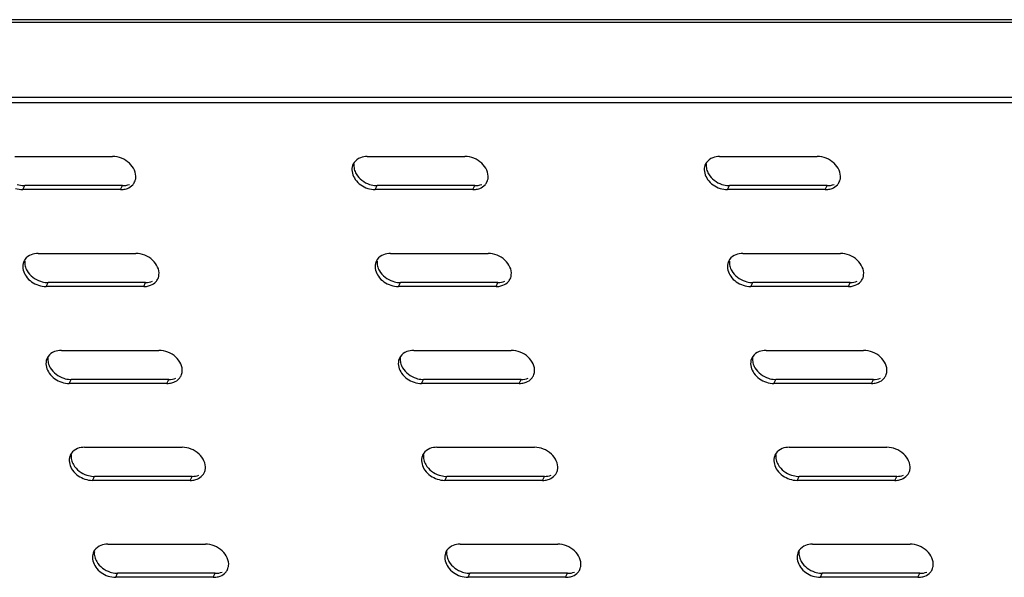
# Model space of a CAD drawing. Units: millimetres. Extents: x 0 to 594, y 0 to 420.
# Drawn here: x 176 to 193, y 247 to 257 of the extents above; entities that cross this region are included whole.
import ezdxf

# ---------------------------------------------------------------- set-up
doc = ezdxf.new("R2010")
doc.units = ezdxf.units.MM
doc.header["$LTSCALE"] = 32.67
doc.layers.get('0').update_dxf_attribs({"linetype": 'CONTINUOUS'})
doc.layers.add('02___PRT_ALL_AXES', color=7, linetype='CONTINUOUS')

msp = doc.modelspace()

# ---------------------------------------------------------------- linework, layer by layer
at = {"color": 9, "linetype": 'CONTINUOUS'}
for p, q in [((160.85943, 257.07154), (215.16915, 257.07154)), ((181.80528, 254.17092), (181.8389, 254.23975)), ((183.49673, 254.17092), (183.53035, 254.23975)), ((187.91329, 254.17092), (187.94691, 254.23975)), ((189.60474, 254.17092), (189.63836, 254.23975)), ((182.20742, 252.49165), (182.24104, 252.56047)), ((183.89887, 252.49165), (183.93249, 252.56047)), ((188.31544, 252.49165), (188.34906, 252.56047)), ((190.00689, 252.49165), (190.04051, 252.56047)), ((182.60957, 250.81237), (182.64319, 250.8812)), ((184.30102, 250.81237), (184.33464, 250.8812)), ((188.71758, 250.81237), (188.7512, 250.8812)), ((190.40903, 250.81237), (190.44265, 250.8812)), ((183.01172, 249.1331), (183.04533, 249.20193)), ((184.70317, 249.1331), (184.73679, 249.20193)), ((189.11973, 249.1331), (189.15335, 249.20193)), ((190.81118, 249.1331), (190.8448, 249.20193)), ((183.41386, 247.45382), (183.44748, 247.52265)), ((185.10531, 247.45382), (185.13893, 247.52265)), ((189.52188, 247.45382), (189.5555, 247.52265)), ((191.21333, 247.45382), (191.24695, 247.52265))]:
    msp.add_line(p, q, dxfattribs=at)
at = {"color": 7, "linetype": 'CONTINUOUS'}
for p, q in [((215.13545, 257.11494), (160.98729, 257.11494)), ((167.45959, 255.77527), (207.30264, 255.77527)), ((183.53035, 254.23975), (181.8389, 254.23975)), ((189.63836, 254.23975), (187.94691, 254.23975)), ((183.93249, 252.56047), (182.24104, 252.56047)), ((190.04051, 252.56047), (188.34906, 252.56047)), ((184.33464, 250.8812), (182.64319, 250.8812)), ((190.44265, 250.8812), (188.7512, 250.8812)), ((184.73679, 249.20193), (183.04533, 249.20193)), ((190.8448, 249.20193), (189.15335, 249.20193)), ((185.13893, 247.52265), (183.44748, 247.52265)), ((191.24695, 247.52265), (189.5555, 247.52265))]:
    msp.add_line(p, q, dxfattribs=at)
at = {"color": 3, "linetype": 'CONTINUOUS'}
for p, q in [((207.32618, 255.67698), (167.48313, 255.67698)), ((181.66796, 254.74433), (183.35941, 254.74433)), ((187.77597, 254.74433), (189.46743, 254.74433)), ((183.49673, 254.17092), (181.80528, 254.17092)), ((189.60474, 254.17092), (187.91329, 254.17092)), ((182.07011, 253.06506), (183.76156, 253.06506)), ((188.17812, 253.06506), (189.86957, 253.06506)), ((183.89887, 252.49165), (182.20742, 252.49165)), ((190.00689, 252.49165), (188.31544, 252.49165)), ((182.47225, 251.38578), (184.1637, 251.38578)), ((188.58027, 251.38578), (190.27172, 251.38578)), ((184.30102, 250.81237), (182.60957, 250.81237)), ((190.40903, 250.81237), (188.71758, 250.81237)), ((182.8744, 249.70651), (184.56585, 249.70651)), ((188.98241, 249.70651), (190.67386, 249.70651)), ((184.70317, 249.1331), (183.01172, 249.1331)), ((190.81118, 249.1331), (189.11973, 249.1331)), ((183.27654, 248.02724), (184.96799, 248.02724)), ((189.38456, 248.02724), (191.07601, 248.02724)), ((185.10531, 247.45382), (183.41386, 247.45382)), ((191.21333, 247.45382), (189.52188, 247.45382))]:
    msp.add_line(p, q, dxfattribs=at)
for centre, radius, start, end in [((181.61009, 254.51938), 0.20918, 144.725559, 166.743682), ((187.71811, 254.51938), 0.20918, 144.725559, 166.743682), ((183.55466, 254.39585), 0.20911, 333.952405, 345.886518), ((183.5486, 254.39729), 0.21534, 345.908591, 353.14049), ((189.66268, 254.39585), 0.20911, 333.952405, 345.886518), ((189.65661, 254.39729), 0.21534, 345.908591, 353.14049), ((183.49695, 254.52883), 0.35791, 269.96386, 277.455491), ((183.55189, 254.39755), 0.21234, 317.793501, 333.868539), ((189.60497, 254.52883), 0.35791, 269.96386, 277.455491), ((189.65991, 254.39755), 0.21234, 317.793501, 333.868539), ((182.01224, 252.8401), 0.20918, 144.725559, 166.743682), ((188.12025, 252.8401), 0.20918, 144.725559, 166.743682), ((183.95681, 252.71657), 0.20911, 333.952405, 345.886518), ((183.95074, 252.71801), 0.21534, 345.908591, 353.14049), ((190.06482, 252.71657), 0.20911, 333.952405, 345.886518), ((190.05876, 252.71801), 0.21534, 345.908591, 353.14049), ((183.8991, 252.84956), 0.35791, 269.96386, 277.455491), ((183.95404, 252.71827), 0.21234, 317.793501, 333.868539), ((190.00711, 252.84956), 0.35791, 269.96386, 277.455491), ((190.06205, 252.71827), 0.21234, 317.793501, 333.868539), ((182.41439, 251.16083), 0.20918, 144.725559, 166.743682), ((188.5224, 251.16083), 0.20918, 144.725559, 166.743682), ((184.35619, 251.039), 0.21234, 317.793501, 333.868539), ((184.35895, 251.0373), 0.20911, 333.952405, 345.886518), ((184.35289, 251.03874), 0.21534, 345.908591, 353.14049), ((190.4642, 251.039), 0.21234, 317.793501, 333.868539), ((190.46697, 251.0373), 0.20911, 333.952405, 345.886518), ((190.4609, 251.03874), 0.21534, 345.908591, 353.14049), ((184.30125, 251.17028), 0.35791, 269.96386, 277.455491), ((190.40926, 251.17028), 0.35791, 269.96386, 277.455491), ((182.81653, 249.48155), 0.20918, 144.725559, 166.743682), ((188.92455, 249.48155), 0.20918, 144.725559, 166.743682), ((184.75833, 249.35972), 0.21234, 317.793501, 333.868539), ((184.7611, 249.35803), 0.20911, 333.952405, 345.886518), ((184.75504, 249.35946), 0.21534, 345.908591, 353.14049), ((190.86635, 249.35972), 0.21234, 317.793501, 333.868539), ((190.86911, 249.35803), 0.20911, 333.952405, 345.886518), ((190.86305, 249.35946), 0.21534, 345.908591, 353.14049), ((184.70339, 249.49101), 0.35791, 269.96386, 277.455491), ((190.81141, 249.49101), 0.35791, 269.96386, 277.455491), ((183.21868, 247.80228), 0.20918, 144.725559, 166.743682), ((189.32669, 247.80228), 0.20918, 144.725559, 166.743682), ((185.16048, 247.68045), 0.21234, 317.793501, 333.868539), ((185.16325, 247.67875), 0.20911, 333.952405, 345.886518), ((185.15718, 247.68019), 0.21534, 345.908591, 353.14049), ((191.26849, 247.68045), 0.21234, 317.793501, 333.868539), ((191.27126, 247.67875), 0.20911, 333.952405, 345.886518), ((191.2652, 247.68019), 0.21534, 345.908591, 353.14049), ((185.10554, 247.81173), 0.35791, 269.96386, 277.455491), ((191.21355, 247.81173), 0.35791, 269.96386, 277.455491)]:
    msp.add_arc(centre, radius, start, end, dxfattribs=at)
at = {"color": 7, "linetype": 'CONTINUOUS'}
for centre in [(181.839, 254.6188), (187.94702, 254.6188), (182.24115, 252.93953), (188.34916, 252.93953), (182.64329, 251.26026), (188.75131, 251.26026), (183.04544, 249.58098), (189.15346, 249.58098), (183.44759, 247.90171), (189.5556, 247.90171)]:
    msp.add_arc(centre, 0.37906, 266.797865, 269.984014, dxfattribs=at)
at = {"color": 3, "linetype": 'CONTINUOUS'}
for points in [[(181.54732, 254.72251), (181.50523, 254.7059), (181.46548, 254.67717), (181.43935, 254.64023)], [(181.66796, 254.74433), (181.6271, 254.74433), (181.58534, 254.7375), (181.54732, 254.72251)], [(187.65534, 254.72251), (187.61325, 254.7059), (187.57349, 254.67717), (187.54737, 254.64023)], [(187.77597, 254.74433), (187.73511, 254.74433), (187.69335, 254.7375), (187.65534, 254.72251)], [(181.67419, 254.19274), (181.71623, 254.17879), (181.76098, 254.17092), (181.80528, 254.17092)], [(183.54339, 254.17395), (183.56862, 254.17727), (183.5937, 254.18341), (183.61736, 254.19274)], [(183.61736, 254.19274), (183.65174, 254.20631), (183.68435, 254.22752), (183.70918, 254.25489)], [(187.7822, 254.19274), (187.82425, 254.17879), (187.869, 254.17092), (187.91329, 254.17092)], [(189.65141, 254.17395), (189.67663, 254.17727), (189.70171, 254.18341), (189.72538, 254.19274)], [(189.72538, 254.19274), (189.75976, 254.20631), (189.79237, 254.22752), (189.8172, 254.25489)], [(181.94947, 253.04323), (181.90738, 253.02663), (181.86762, 252.9979), (181.8415, 252.96095)], [(182.07011, 253.06506), (182.02924, 253.06506), (181.98748, 253.05823), (181.94947, 253.04323)], [(188.05749, 253.04323), (188.01539, 253.02663), (187.97564, 252.9979), (187.94951, 252.96095)], [(188.17812, 253.06506), (188.13726, 253.06506), (188.0955, 253.05823), (188.05749, 253.04323)], [(182.07634, 252.51347), (182.11838, 252.49952), (182.16313, 252.49165), (182.20742, 252.49165)], [(183.94554, 252.49467), (183.97076, 252.49799), (183.99584, 252.50413), (184.01951, 252.51347)], [(184.01951, 252.51347), (184.05389, 252.52703), (184.0865, 252.54824), (184.11133, 252.57562)], [(188.18435, 252.51347), (188.22639, 252.49952), (188.27114, 252.49165), (188.31544, 252.49165)], [(190.05356, 252.49467), (190.07878, 252.49799), (190.10386, 252.50413), (190.12752, 252.51347)], [(190.12752, 252.51347), (190.1619, 252.52703), (190.19451, 252.54824), (190.21934, 252.57562)], [(182.35162, 251.36396), (182.30952, 251.34735), (182.26977, 251.31862), (182.24364, 251.28168)], [(182.47225, 251.38578), (182.43139, 251.38578), (182.38963, 251.37895), (182.35162, 251.36396)], [(188.45963, 251.36396), (188.41754, 251.34735), (188.37778, 251.31862), (188.35166, 251.28168)], [(188.58027, 251.38578), (188.5394, 251.38578), (188.49764, 251.37895), (188.45963, 251.36396)], [(182.47848, 250.8342), (182.52052, 250.82025), (182.56527, 250.81237), (182.60957, 250.81237)], [(184.34769, 250.8154), (184.37291, 250.81872), (184.39799, 250.82486), (184.42166, 250.8342)], [(184.42166, 250.8342), (184.45604, 250.84776), (184.48864, 250.86897), (184.51347, 250.89635)], [(188.5865, 250.8342), (188.62854, 250.82025), (188.67329, 250.81237), (188.71758, 250.81237)], [(190.4557, 250.8154), (190.48092, 250.81872), (190.50601, 250.82486), (190.52967, 250.8342)], [(190.52967, 250.8342), (190.56405, 250.84776), (190.59666, 250.86897), (190.62149, 250.89635)], [(182.75376, 249.68468), (182.71167, 249.66808), (182.67192, 249.63935), (182.64579, 249.6024)], [(182.8744, 249.70651), (182.83353, 249.70651), (182.79178, 249.69968), (182.75376, 249.68468)], [(188.86178, 249.68468), (188.81968, 249.66808), (188.77993, 249.63935), (188.75381, 249.6024)], [(188.98241, 249.70651), (188.94155, 249.70651), (188.89979, 249.69968), (188.86178, 249.68468)], [(184.8238, 249.15492), (184.85818, 249.16848), (184.89079, 249.1897), (184.91562, 249.21707)], [(190.93182, 249.15492), (190.9662, 249.16848), (190.99881, 249.1897), (191.02363, 249.21707)], [(182.88063, 249.15492), (182.92267, 249.14097), (182.96742, 249.1331), (183.01172, 249.1331)], [(184.74983, 249.13612), (184.77505, 249.13944), (184.80014, 249.14559), (184.8238, 249.15492)], [(188.98864, 249.15492), (189.03069, 249.14097), (189.07543, 249.1331), (189.11973, 249.1331)], [(190.85785, 249.13612), (190.88307, 249.13944), (190.90815, 249.14559), (190.93182, 249.15492)], [(183.27654, 248.02724), (183.23568, 248.02724), (183.19392, 248.02041), (183.15591, 248.00541)], [(189.38456, 248.02724), (189.34369, 248.02724), (189.30194, 248.02041), (189.26392, 248.00541)], [(183.15591, 248.00541), (183.11381, 247.98881), (183.07406, 247.96008), (183.04794, 247.92313)], [(189.26392, 248.00541), (189.22183, 247.98881), (189.18208, 247.96008), (189.15595, 247.92313)], [(185.22595, 247.47565), (185.26033, 247.48921), (185.29294, 247.51042), (185.31776, 247.5378)], [(191.33396, 247.47565), (191.36834, 247.48921), (191.40095, 247.51042), (191.42578, 247.5378)], [(183.28277, 247.47565), (183.32482, 247.4617), (183.36956, 247.45382), (183.41386, 247.45382)], [(185.15198, 247.45685), (185.1772, 247.46017), (185.20228, 247.46631), (185.22595, 247.47565)], [(189.39079, 247.47565), (189.43283, 247.4617), (189.47758, 247.45382), (189.52188, 247.45382)], [(191.25999, 247.45685), (191.28522, 247.46017), (191.3103, 247.46631), (191.33396, 247.47565)]]:
    msp.add_open_spline(points, degree=3, dxfattribs=at)
for points, knots in [([(183.7624, 254.37157), (183.77353, 254.46364), (183.66682, 254.66842), (183.46465, 254.74433), (183.35941, 254.74433)], [0, 0, 0, 0, 0.46843046, 1, 1, 1, 1]), ([(189.87041, 254.37157), (189.88154, 254.46364), (189.77483, 254.66842), (189.57267, 254.74433), (189.46743, 254.74433)], [0, 0, 0, 0, 0.46843046, 1, 1, 1, 1]), ([(181.40649, 254.56734), (181.38922, 254.49414), (181.44426, 254.3161), (181.59027, 254.22059), (181.67419, 254.19274)], [0, 0, 0, 0, 0.4596375, 1, 1, 1, 1]), ([(187.5145, 254.56734), (187.49724, 254.49414), (187.55228, 254.3161), (187.69828, 254.22059), (187.7822, 254.19274)], [0, 0, 0, 0, 0.4596375, 1, 1, 1, 1]), ([(184.16454, 252.69229), (184.17567, 252.78436), (184.06896, 252.98915), (183.8668, 253.06506), (183.76156, 253.06506)], [0, 0, 0, 0, 0.46843046, 1, 1, 1, 1]), ([(190.27256, 252.69229), (190.28369, 252.78436), (190.17698, 252.98915), (189.97481, 253.06506), (189.86957, 253.06506)], [0, 0, 0, 0, 0.46843046, 1, 1, 1, 1]), ([(181.80863, 252.88807), (181.79137, 252.81486), (181.84641, 252.63683), (181.99241, 252.54131), (182.07634, 252.51347)], [0, 0, 0, 0, 0.4596375, 1, 1, 1, 1]), ([(187.91665, 252.88807), (187.89938, 252.81486), (187.95442, 252.63683), (188.10043, 252.54131), (188.18435, 252.51347)], [0, 0, 0, 0, 0.4596375, 1, 1, 1, 1]), ([(184.56669, 251.01302), (184.57782, 251.10509), (184.47111, 251.30987), (184.26894, 251.38578), (184.1637, 251.38578)], [0, 0, 0, 0, 0.46843046, 1, 1, 1, 1]), ([(190.6747, 251.01302), (190.68584, 251.10509), (190.57912, 251.30987), (190.37696, 251.38578), (190.27172, 251.38578)], [0, 0, 0, 0, 0.46843046, 1, 1, 1, 1]), ([(182.21078, 251.20879), (182.19351, 251.13559), (182.24855, 250.95755), (182.39456, 250.86204), (182.47848, 250.8342)], [0, 0, 0, 0, 0.4596375, 1, 1, 1, 1]), ([(188.31879, 251.20879), (188.30153, 251.13559), (188.35657, 250.95755), (188.50257, 250.86204), (188.5865, 250.8342)], [0, 0, 0, 0, 0.4596375, 1, 1, 1, 1]), ([(184.96883, 249.33375), (184.97997, 249.42582), (184.87325, 249.6306), (184.67109, 249.70651), (184.56585, 249.70651)], [0, 0, 0, 0, 0.46843046, 1, 1, 1, 1]), ([(191.07685, 249.33375), (191.08798, 249.42582), (190.98127, 249.6306), (190.7791, 249.70651), (190.67386, 249.70651)], [0, 0, 0, 0, 0.46843046, 1, 1, 1, 1]), ([(182.61292, 249.52952), (182.59566, 249.45632), (182.6507, 249.27828), (182.7967, 249.18277), (182.88063, 249.15492)], [0, 0, 0, 0, 0.4596375, 1, 1, 1, 1]), ([(188.72094, 249.52952), (188.70368, 249.45632), (188.75871, 249.27828), (188.90472, 249.18277), (188.98864, 249.15492)], [0, 0, 0, 0, 0.4596375, 1, 1, 1, 1]), ([(185.37098, 247.65447), (185.38211, 247.74654), (185.2754, 247.95133), (185.07323, 248.02724), (184.96799, 248.02724)], [0, 0, 0, 0, 0.46843046, 1, 1, 1, 1]), ([(191.47899, 247.65447), (191.49013, 247.74654), (191.38342, 247.95133), (191.18125, 248.02724), (191.07601, 248.02724)], [0, 0, 0, 0, 0.46843046, 1, 1, 1, 1]), ([(183.01507, 247.85025), (182.99781, 247.77704), (183.05284, 247.59901), (183.19885, 247.50349), (183.28277, 247.47565)], [0, 0, 0, 0, 0.4596375, 1, 1, 1, 1]), ([(189.12308, 247.85025), (189.10582, 247.77704), (189.16086, 247.59901), (189.30686, 247.50349), (189.39079, 247.47565)], [0, 0, 0, 0, 0.4596375, 1, 1, 1, 1])]:
    msp.add_open_spline(points, degree=3, knots=knots, dxfattribs=at)
at = {"color": 7, "linetype": 'CONTINUOUS'}
for points in [[(181.43591, 254.61251), (181.43246, 254.58398), (181.43465, 254.55441), (181.44135, 254.52645)], [(187.54393, 254.61251), (187.54048, 254.58398), (187.54267, 254.55441), (187.54936, 254.52645)], [(181.70781, 254.26157), (181.74326, 254.24981), (181.78054, 254.24242), (181.81783, 254.24034)], [(183.53035, 254.23975), (183.57121, 254.23975), (183.61297, 254.24658), (183.65098, 254.26157)], [(187.81582, 254.26157), (187.85127, 254.24981), (187.88855, 254.24242), (187.92584, 254.24034)], [(189.63836, 254.23975), (189.67923, 254.23975), (189.72098, 254.24658), (189.759, 254.26157)], [(181.83806, 252.93324), (181.83461, 252.9047), (181.8368, 252.87513), (181.84349, 252.84718)], [(187.94607, 252.93324), (187.94262, 252.9047), (187.94481, 252.87513), (187.95151, 252.84718)], [(182.10996, 252.5823), (182.1454, 252.57054), (182.18268, 252.56314), (182.21998, 252.56107)], [(183.93249, 252.56047), (183.97336, 252.56047), (184.01512, 252.5673), (184.05313, 252.5823)], [(188.21797, 252.5823), (188.25342, 252.57054), (188.2907, 252.56314), (188.32799, 252.56107)], [(190.04051, 252.56047), (190.08137, 252.56047), (190.12313, 252.5673), (190.16114, 252.5823)], [(182.2402, 251.25396), (182.23675, 251.22543), (182.23894, 251.19586), (182.24564, 251.16791)], [(188.34822, 251.25396), (188.34477, 251.22543), (188.34696, 251.19586), (188.35365, 251.16791)], [(182.5121, 250.90302), (182.54755, 250.89126), (182.58483, 250.88387), (182.62212, 250.88179)], [(184.33464, 250.8812), (184.3755, 250.8812), (184.41726, 250.88803), (184.45528, 250.90302)], [(188.62012, 250.90302), (188.65557, 250.89126), (188.69284, 250.88387), (188.73014, 250.88179)], [(190.44265, 250.8812), (190.48352, 250.8812), (190.52528, 250.88803), (190.56329, 250.90302)], [(182.64235, 249.57469), (182.6389, 249.54615), (182.64109, 249.51658), (182.64778, 249.48863)], [(188.75036, 249.57469), (188.74691, 249.54615), (188.7491, 249.51658), (188.7558, 249.48863)], [(182.91425, 249.22375), (182.9497, 249.21199), (182.98697, 249.20459), (183.02427, 249.20252)], [(184.73679, 249.20193), (184.77765, 249.20193), (184.81941, 249.20876), (184.85742, 249.22375)], [(189.02226, 249.22375), (189.05771, 249.21199), (189.09499, 249.20459), (189.13228, 249.20252)], [(190.8448, 249.20193), (190.88566, 249.20193), (190.92742, 249.20876), (190.96544, 249.22375)], [(183.04449, 247.89542), (183.04104, 247.86688), (183.04323, 247.83731), (183.04993, 247.80936)], [(189.15251, 247.89542), (189.14906, 247.86688), (189.15125, 247.83731), (189.15794, 247.80936)], [(183.31639, 247.54448), (183.35184, 247.53271), (183.38912, 247.52532), (183.42641, 247.52324)], [(185.13893, 247.52265), (185.1798, 247.52265), (185.22155, 247.52948), (185.25957, 247.54448)], [(189.42441, 247.54448), (189.45986, 247.53271), (189.49714, 247.52532), (189.53443, 247.52324)], [(191.24695, 247.52265), (191.28781, 247.52265), (191.32957, 247.52948), (191.36758, 247.54448)]]:
    msp.add_open_spline(points, degree=3, dxfattribs=at)
for points in [[(181.44135, 254.52645), (181.44833, 254.4973), (181.49871, 254.37755), (181.6145, 254.29253), (181.70781, 254.26157)], [(187.54936, 254.52645), (187.55634, 254.4973), (187.60673, 254.37755), (187.72251, 254.29253), (187.81582, 254.26157)], [(181.84349, 252.84718), (181.85047, 252.81802), (181.90086, 252.69828), (182.01664, 252.61326), (182.10996, 252.5823)], [(187.95151, 252.84718), (187.95849, 252.81802), (188.00888, 252.69828), (188.12466, 252.61326), (188.21797, 252.5823)], [(182.24564, 251.16791), (182.25262, 251.13875), (182.30301, 251.019), (182.41879, 250.93398), (182.5121, 250.90302)], [(188.35365, 251.16791), (188.36063, 251.13875), (188.41102, 251.019), (188.5268, 250.93398), (188.62012, 250.90302)], [(182.64778, 249.48863), (182.65476, 249.45948), (182.70515, 249.33973), (182.82093, 249.25471), (182.91425, 249.22375)], [(188.7558, 249.48863), (188.76278, 249.45948), (188.81317, 249.33973), (188.92895, 249.25471), (189.02226, 249.22375)], [(183.04993, 247.80936), (183.05691, 247.7802), (183.1073, 247.66046), (183.22308, 247.57544), (183.31639, 247.54448)], [(189.15794, 247.80936), (189.16493, 247.7802), (189.21531, 247.66046), (189.3311, 247.57544), (189.42441, 247.54448)]]:
    msp.add_open_spline(points, degree=3, knots=[0, 0, 0, 0, 0.23368467, 1, 1, 1, 1], dxfattribs=at)
at = {"layer": '02___PRT_ALL_AXES', "color": 3, "linetype": 'CONTINUOUS'}
for p, q in [((175.55994, 254.74433), (177.2514, 254.74433)), ((177.38871, 254.17092), (175.69726, 254.17092)), ((175.96209, 253.06506), (177.65354, 253.06506)), ((177.79086, 252.49165), (176.09941, 252.49165)), ((176.36424, 251.38578), (178.05569, 251.38578)), ((178.193, 250.81237), (176.50155, 250.81237)), ((176.76638, 249.70651), (178.45783, 249.70651)), ((178.59515, 249.1331), (176.9037, 249.1331)), ((177.16853, 248.02724), (178.85998, 248.02724)), ((178.9973, 247.45382), (177.30585, 247.45382))]:
    msp.add_line(p, q, dxfattribs=at)
at = {"layer": '02___PRT_ALL_AXES', "color": 9, "linetype": 'CONTINUOUS'}
for p, q in [((175.69726, 254.17092), (175.73088, 254.23975)), ((177.38871, 254.17092), (177.42233, 254.23975)), ((176.09941, 252.49165), (176.13303, 252.56047)), ((177.79086, 252.49165), (177.82448, 252.56047)), ((176.50155, 250.81237), (176.53517, 250.8812)), ((178.193, 250.81237), (178.22662, 250.8812)), ((176.9037, 249.1331), (176.93732, 249.20193)), ((178.59515, 249.1331), (178.62877, 249.20193)), ((177.30585, 247.45382), (177.33947, 247.52265)), ((178.9973, 247.45382), (179.03092, 247.52265))]:
    msp.add_line(p, q, dxfattribs=at)
at = {"layer": '02___PRT_ALL_AXES', "color": 7, "linetype": 'CONTINUOUS'}
for p, q in [((177.42233, 254.23975), (175.73088, 254.23975)), ((177.82448, 252.56047), (176.13303, 252.56047)), ((178.22662, 250.8812), (176.53517, 250.8812)), ((178.62877, 249.20193), (176.93732, 249.20193)), ((179.03092, 247.52265), (177.33947, 247.52265))]:
    msp.add_line(p, q, dxfattribs=at)
at = {"layer": '02___PRT_ALL_AXES', "color": 3, "linetype": 'CONTINUOUS'}
for centre, radius, start, end in [((177.44665, 254.39585), 0.20911, 333.952405, 345.886518), ((177.44058, 254.39729), 0.21534, 345.908591, 353.14049), ((177.38894, 254.52883), 0.35791, 269.96386, 277.455491), ((177.44388, 254.39755), 0.21234, 317.793501, 333.868539), ((175.90422, 252.8401), 0.20918, 144.725559, 166.743682), ((177.84879, 252.71657), 0.20911, 333.952405, 345.886518), ((177.84273, 252.71801), 0.21534, 345.908591, 353.14049), ((177.79108, 252.84956), 0.35791, 269.96386, 277.455491), ((177.84602, 252.71827), 0.21234, 317.793501, 333.868539), ((176.30637, 251.16083), 0.20918, 144.725559, 166.743682), ((178.24817, 251.039), 0.21234, 317.793501, 333.868539), ((178.25094, 251.0373), 0.20911, 333.952405, 345.886518), ((178.24487, 251.03874), 0.21534, 345.908591, 353.14049), ((178.19323, 251.17028), 0.35791, 269.96386, 277.455491), ((176.70852, 249.48155), 0.20918, 144.725559, 166.743682), ((178.65032, 249.35972), 0.21234, 317.793501, 333.868539), ((178.65308, 249.35803), 0.20911, 333.952405, 345.886518), ((178.64702, 249.35946), 0.21534, 345.908591, 353.14049), ((178.59538, 249.49101), 0.35791, 269.96386, 277.455491), ((177.11066, 247.80228), 0.20918, 144.725559, 166.743682), ((179.05246, 247.68045), 0.21234, 317.793501, 333.868539), ((179.05523, 247.67875), 0.20911, 333.952405, 345.886518), ((179.04917, 247.68019), 0.21534, 345.908591, 353.14049), ((178.99752, 247.81173), 0.35791, 269.96386, 277.455491)]:
    msp.add_arc(centre, radius, start, end, dxfattribs=at)
at = {"layer": '02___PRT_ALL_AXES', "color": 7, "linetype": 'CONTINUOUS'}
for centre in [(175.73099, 254.6188), (176.13313, 252.93953), (176.53528, 251.26026), (176.93743, 249.58098), (177.33957, 247.90171)]:
    msp.add_arc(centre, 0.37906, 266.797865, 269.984014, dxfattribs=at)
at = {"layer": '02___PRT_ALL_AXES', "color": 3, "linetype": 'CONTINUOUS'}
for points, knots in [([(177.65438, 254.37157), (177.66551, 254.46364), (177.5588, 254.66842), (177.35664, 254.74433), (177.2514, 254.74433)], [0, 0, 0, 0, 0.46843046, 1, 1, 1, 1]), ([(178.05653, 252.69229), (178.06766, 252.78436), (177.96095, 252.98915), (177.75878, 253.06506), (177.65354, 253.06506)], [0, 0, 0, 0, 0.46843046, 1, 1, 1, 1]), ([(175.70062, 252.88807), (175.68335, 252.81486), (175.73839, 252.63683), (175.8844, 252.54131), (175.96832, 252.51347)], [0, 0, 0, 0, 0.4596375, 1, 1, 1, 1]), ([(178.45867, 251.01302), (178.46981, 251.10509), (178.36309, 251.30987), (178.16093, 251.38578), (178.05569, 251.38578)], [0, 0, 0, 0, 0.46843046, 1, 1, 1, 1]), ([(176.10276, 251.20879), (176.0855, 251.13559), (176.14054, 250.95755), (176.28654, 250.86204), (176.37047, 250.8342)], [0, 0, 0, 0, 0.4596375, 1, 1, 1, 1]), ([(178.86082, 249.33375), (178.87195, 249.42582), (178.76524, 249.6306), (178.56307, 249.70651), (178.45783, 249.70651)], [0, 0, 0, 0, 0.46843046, 1, 1, 1, 1]), ([(176.50491, 249.52952), (176.48765, 249.45632), (176.54268, 249.27828), (176.68869, 249.18277), (176.77261, 249.15492)], [0, 0, 0, 0, 0.4596375, 1, 1, 1, 1]), ([(179.26296, 247.65447), (179.2741, 247.74654), (179.16739, 247.95133), (178.96522, 248.02724), (178.85998, 248.02724)], [0, 0, 0, 0, 0.46843046, 1, 1, 1, 1]), ([(176.90705, 247.85025), (176.88979, 247.77704), (176.94483, 247.59901), (177.09083, 247.50349), (177.17476, 247.47565)], [0, 0, 0, 0, 0.4596375, 1, 1, 1, 1])]:
    msp.add_open_spline(points, degree=3, knots=knots, dxfattribs=at)
for points in [[(175.56617, 254.19274), (175.60822, 254.17879), (175.65297, 254.17092), (175.69726, 254.17092)], [(177.43538, 254.17395), (177.4606, 254.17727), (177.48568, 254.18341), (177.50935, 254.19274)], [(177.50935, 254.19274), (177.54373, 254.20631), (177.57634, 254.22752), (177.60117, 254.25489)], [(175.84146, 253.04323), (175.79936, 253.02663), (175.75961, 252.9979), (175.73348, 252.96095)], [(175.96209, 253.06506), (175.92123, 253.06506), (175.87947, 253.05823), (175.84146, 253.04323)], [(175.96832, 252.51347), (176.01036, 252.49952), (176.05511, 252.49165), (176.09941, 252.49165)], [(177.83753, 252.49467), (177.86275, 252.49799), (177.88783, 252.50413), (177.91149, 252.51347)], [(177.91149, 252.51347), (177.94587, 252.52703), (177.97848, 252.54824), (178.00331, 252.57562)], [(176.2436, 251.36396), (176.20151, 251.34735), (176.16175, 251.31862), (176.13563, 251.28168)], [(176.36424, 251.38578), (176.32337, 251.38578), (176.28161, 251.37895), (176.2436, 251.36396)], [(176.37047, 250.8342), (176.41251, 250.82025), (176.45726, 250.81237), (176.50155, 250.81237)], [(178.23967, 250.8154), (178.26489, 250.81872), (178.28998, 250.82486), (178.31364, 250.8342)], [(178.31364, 250.8342), (178.34802, 250.84776), (178.38063, 250.86897), (178.40546, 250.89635)], [(176.64575, 249.68468), (176.60365, 249.66808), (176.5639, 249.63935), (176.53778, 249.6024)], [(176.76638, 249.70651), (176.72552, 249.70651), (176.68376, 249.69968), (176.64575, 249.68468)], [(178.71579, 249.15492), (178.75017, 249.16848), (178.78277, 249.1897), (178.8076, 249.21707)], [(176.77261, 249.15492), (176.81466, 249.14097), (176.8594, 249.1331), (176.9037, 249.1331)], [(178.64182, 249.13612), (178.66704, 249.13944), (178.69212, 249.14559), (178.71579, 249.15492)], [(177.16853, 248.02724), (177.12766, 248.02724), (177.08591, 248.02041), (177.04789, 248.00541)], [(177.04789, 248.00541), (177.0058, 247.98881), (176.96605, 247.96008), (176.93992, 247.92313)], [(179.11793, 247.47565), (179.15231, 247.48921), (179.18492, 247.51042), (179.20975, 247.5378)], [(177.17476, 247.47565), (177.2168, 247.4617), (177.26155, 247.45382), (177.30585, 247.45382)], [(179.04396, 247.45685), (179.06919, 247.46017), (179.09427, 247.46631), (179.11793, 247.47565)]]:
    msp.add_open_spline(points, degree=3, dxfattribs=at)
at = {"layer": '02___PRT_ALL_AXES', "color": 7, "linetype": 'CONTINUOUS'}
for points in [[(175.59979, 254.26157), (175.63524, 254.24981), (175.67252, 254.24242), (175.70981, 254.24034)], [(177.42233, 254.23975), (177.4632, 254.23975), (177.50495, 254.24658), (177.54297, 254.26157)], [(175.73004, 252.93324), (175.72659, 252.9047), (175.72878, 252.87513), (175.73548, 252.84718)], [(176.00194, 252.5823), (176.03739, 252.57054), (176.07467, 252.56314), (176.11196, 252.56107)], [(177.82448, 252.56047), (177.86534, 252.56047), (177.9071, 252.5673), (177.94511, 252.5823)], [(176.13219, 251.25396), (176.12874, 251.22543), (176.13093, 251.19586), (176.13762, 251.16791)], [(176.40409, 250.90302), (176.43954, 250.89126), (176.47681, 250.88387), (176.51411, 250.88179)], [(178.22662, 250.8812), (178.26749, 250.8812), (178.30925, 250.88803), (178.34726, 250.90302)], [(176.53433, 249.57469), (176.53088, 249.54615), (176.53307, 249.51658), (176.53977, 249.48863)], [(176.80623, 249.22375), (176.84168, 249.21199), (176.87896, 249.20459), (176.91625, 249.20252)], [(178.62877, 249.20193), (178.66963, 249.20193), (178.71139, 249.20876), (178.74941, 249.22375)], [(176.93648, 247.89542), (176.93303, 247.86688), (176.93522, 247.83731), (176.94191, 247.80936)], [(177.20838, 247.54448), (177.24383, 247.53271), (177.28111, 247.52532), (177.3184, 247.52324)], [(179.03092, 247.52265), (179.07178, 247.52265), (179.11354, 247.52948), (179.15155, 247.54448)]]:
    msp.add_open_spline(points, degree=3, dxfattribs=at)
for points in [[(175.73548, 252.84718), (175.74246, 252.81802), (175.79285, 252.69828), (175.90863, 252.61326), (176.00194, 252.5823)], [(176.13762, 251.16791), (176.1446, 251.13875), (176.19499, 251.019), (176.31077, 250.93398), (176.40409, 250.90302)], [(176.53977, 249.48863), (176.54675, 249.45948), (176.59714, 249.33973), (176.71292, 249.25471), (176.80623, 249.22375)], [(176.94191, 247.80936), (176.9489, 247.7802), (176.99928, 247.66046), (177.11507, 247.57544), (177.20838, 247.54448)]]:
    msp.add_open_spline(points, degree=3, knots=[0, 0, 0, 0, 0.23368467, 1, 1, 1, 1], dxfattribs=at)

doc.saveas('drawing.dxf')
